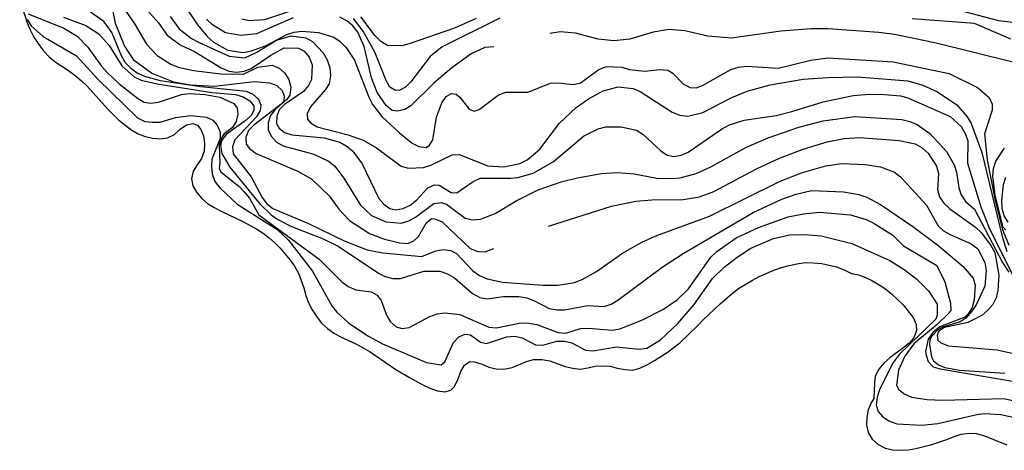
# Model space of a CAD drawing. Units: inches. Extents: x 678469 to 682154, y 4159232 to 4161589.
# Drawn here: x 678734 to 679067, y 4160703 to 4160849 of the extents above; entities that cross this region are included whole.
import ezdxf

# ---------------------------------------------------------------- set-up
doc = ezdxf.new("R2010")
doc.units = ezdxf.units.IN
doc.header["$MEASUREMENT"] = 0
doc.layers.add('Cartografia', color=7, linetype='Continuous')

msp = doc.modelspace()

# ---------------------------------------------------------------- linework, layer by layer
at = {"layer": 'Cartografia', "color": 7, "linetype": 'Continuous'}
for points in [[(678765.49, 4160858.6), (678772.96, 4160847.8), (678777.11, 4160840.69), (678780.77, 4160836.85), (678785.34, 4160833.89), (678787.9, 4160832.88), (678793.07, 4160831.79), (678802.28, 4160830.72), (678809.96, 4160830.6), (678814.89, 4160832.88), (678819.71, 4160833.59), (678822.03, 4160832.59), (678823.94, 4160830.9), (678825.34, 4160828.77), (678825.99, 4160826.21), (678825.68, 4160823.49), (678824.62, 4160822.01), (678820.67, 4160818.59), (678819.1, 4160816.56), (678818.32, 4160814.1), (678818.38, 4160811.59), (678819.43, 4160809.49), (678821.2, 4160807.57), (678823.38, 4160806.34), (678833.81, 4160803.56), (678838.78, 4160801.18), (678840.81, 4160799.6), (678843.98, 4160795.43), (678849.54, 4160786.32), (678853.35, 4160782.82), (678858.1, 4160780.69), (678863.32, 4160780.2), (678865.88, 4160780.97), (678868.24, 4160782.24), (678874.42, 4160786.81), (678876.84, 4160787.23), (678878.7, 4160786.62), (678885.05, 4160781.87), (678887.64, 4160781.33), (678890.16, 4160781.51), (678895.19, 4160783.42), (678902.31, 4160787.69), (678909.74, 4160791.45), (678917.46, 4160794.13), (678923.05, 4160795.52), (678931.15, 4160796.97), (678936.55, 4160797.3), (678942.14, 4160796.9), (678949.91, 4160795.39), (678955.16, 4160795.26), (678957.8, 4160795.55), (678963.16, 4160796.96), (678968.1, 4160799.23), (678980.03, 4160805.78), (678987.55, 4160809.07), (678997.96, 4160812.62), (679006.11, 4160814.79), (679016.85, 4160816.29), (679032.78, 4160815.27), (679035.48, 4160814.6), (679037.92, 4160813.59), (679042.24, 4160810.54), (679047.89, 4160804.4), (679050.43, 4160799.92), (679051.33, 4160797.47), (679052.03, 4160792.16), (679052.81, 4160789.72), (679054.44, 4160787.45), (679057.4, 4160784.88), (679066.89, 4160766.88), (679069.04, 4160763.59)], [(678734.24, 4160855.82), (678736.78, 4160847.87), (678737.81, 4160845.53), (678739.06, 4160843.05), (678740.68, 4160840.55), (678742.31, 4160838.4), (678744.21, 4160836.47), (678746.24, 4160834.78), (678750.8, 4160831.82), (678753.07, 4160830.11), (678755.21, 4160828.28), (678757.11, 4160826.48), (678764.08, 4160818.69), (678767.64, 4160815.09), (678769.9, 4160813.26), (678772.17, 4160811.67), (678774.35, 4160810.44), (678776.67, 4160809.43), (678779.26, 4160808.89), (678781.76, 4160808.71), (678784.28, 4160809.01), (678786.64, 4160810.16), (678788.55, 4160811.93), (678790.69, 4160813.45), (678792.87, 4160813.89), (678794.38, 4160813.3), (678795.6, 4160811.9), (678796.4, 4160809.7), (678796.81, 4160807.16), (678796.63, 4160804.55), (678795.73, 4160802.1), (678794.27, 4160799.94), (678792.92, 4160797.76), (678792.37, 4160795.18), (678792.8, 4160792.76), (678794.08, 4160790.64), (678795.84, 4160788.48), (678797.75, 4160786.79), (678800.04, 4160785.43), (678802.46, 4160784.19), (678807.43, 4160781.92), (678809.97, 4160780.66), (678814.45, 4160778.19), (678816.62, 4160776.84), (678818.66, 4160775.27), (678820.57, 4160773.58), (678822.35, 4160771.78), (678824.12, 4160769.74), (678825.76, 4160767.71), (678827.29, 4160765.69), (678828.56, 4160763.33), (678830.35, 4160758.31), (678831.12, 4160755.75), (678832.02, 4160753.29), (678833.17, 4160750.94), (678834.79, 4160748.56), (678836.42, 4160746.41), (678838.44, 4160744.59), (678840.49, 4160743.13), (678842.78, 4160741.78), (678847.98, 4160739.37), (678850.51, 4160738), (678852.81, 4160736.64), (678861.58, 4160730.76), (678866.17, 4160728.04), (678870.65, 4160725.57), (678873.07, 4160724.45), (678875.64, 4160723.55), (678878.12, 4160723.13), (678880.19, 4160723.7), (678881.35, 4160724.93), (678882.48, 4160727.36), (678883.5, 4160730.03), (678884.74, 4160732.21), (678886.61, 4160733.39), (678888.16, 4160733.28), (678890.73, 4160732.5), (678893.04, 4160731.5), (678895.51, 4160730.96), (678898.13, 4160730.78), (678900.92, 4160731.41), (678905.72, 4160733.46), (678908.16, 4160734.12), (678910.9, 4160734.05), (678913.62, 4160733.61), (678918.85, 4160731.69), (678921.44, 4160731.14), (678923.93, 4160730.85), (678926.47, 4160731.26), (678929.01, 4160731.8), (678931.53, 4160731.98), (678934.03, 4160731.8), (678936.49, 4160731.14), (678939.09, 4160730.72), (678941.7, 4160730.53), (678944.14, 4160731.2), (678946.73, 4160732.44), (678949.09, 4160733.71), (678953.35, 4160736.51), (678957.65, 4160739.79), (678963.67, 4160745.45), (678965.47, 4160747.35), (678969.33, 4160751.13), (678971.25, 4160752.91), (678975.32, 4160756.44), (678977.47, 4160758.08), (678982.21, 4160760.96), (678984.44, 4160762.12), (678989.49, 4160764.26), (678992.06, 4160765.16), (678994.63, 4160765.93), (678997.29, 4160766.45), (679000.07, 4160766.85), (679002.81, 4160766.78), (679005.66, 4160766.57), (679008.13, 4160766.04), (679010.71, 4160765.38), (679013.27, 4160764.36), (679015.69, 4160763.23), (679018.15, 4160762.76), (679020.52, 4160761.83), (679022.87, 4160760.65), (679025.11, 4160759.36), (679027.21, 4160757.95), (679029.42, 4160756.18), (679033.24, 4160752.54), (679036.56, 4160748.32), (679037.67, 4160745.99), (679037.71, 4160743.95), (679036.88, 4160741.46), (679035.25, 4160739.6), (679033.13, 4160737.88), (679028.68, 4160734.7), (679026.68, 4160732.85), (679025.04, 4160730.88), (679023.74, 4160728.52), (679023.53, 4160726.25), (679023.32, 4160720.97), (679022.41, 4160719.44), (679021.36, 4160717.08), (679020.89, 4160714.46), (679020.79, 4160711.94), (679021.41, 4160709.39), (679022.76, 4160707.17), (679024.73, 4160705.41), (679027.09, 4160704.11), (679029.71, 4160703.52), (679032.47, 4160703.41), (679035, 4160703.55), (679037.54, 4160704.05), (679040.21, 4160704.66), (679042.88, 4160705.4), (679048, 4160707.11), (679050.44, 4160708.1), (679052.88, 4160708.84), (679055.54, 4160709.21), (679058.06, 4160709.11), (679060.79, 4160708.28), (679068.36, 4160705.21)], [(678764.92, 4160855.65), (678766.51, 4160847.78), (678769.66, 4160840.03), (678772.68, 4160835.51), (678778.92, 4160830.89), (678786.35, 4160827.97), (678792.13, 4160826.96), (678800.22, 4160826.5), (678813.59, 4160828.06), (678818.82, 4160827.68), (678821.25, 4160826.67), (678823.04, 4160824.99), (678823.75, 4160823.15), (678823.62, 4160821.44), (678822.75, 4160820.41), (678813.49, 4160813.37), (678811.69, 4160811.47), (678810.81, 4160809.27), (678810.88, 4160806.87), (678811.98, 4160805.48), (678814.24, 4160803.77), (678828.61, 4160797.6), (678833.08, 4160795.02), (678839.13, 4160789.33), (678842.28, 4160784.92), (678845.82, 4160781.09), (678852.67, 4160776.66), (678857.67, 4160774.75), (678862.84, 4160773.54), (678865.46, 4160773.36), (678867.54, 4160774.16), (678869.21, 4160775.72), (678871.79, 4160780.19), (678873.58, 4160781.73), (678874.77, 4160781.65), (678877.2, 4160780.64), (678886.71, 4160771.6), (678889.26, 4160770.58), (678891.77, 4160770.52), (678894.71, 4160771.59)], [(678788.8, 4160855.62), (678794.52, 4160847.09), (678797.93, 4160843.03), (678799.84, 4160841.34), (678804.67, 4160838.72), (678809.87, 4160837.88), (678812.65, 4160838.39), (678817.68, 4160840.3), (678824.63, 4160843.99), (678827.08, 4160844.77), (678829.73, 4160845.06), (678835.31, 4160844.66), (678840.57, 4160843.09), (678842.74, 4160841.62), (678844.63, 4160839.69), (678847.54, 4160835.31), (678852.38, 4160822.78), (678853.64, 4160820.3), (678856.92, 4160816.12), (678862.85, 4160810.57), (678867.04, 4160807.28), (678869.35, 4160806.16), (678871.83, 4160805.74), (678872.95, 4160806.5), (678874.04, 4160808.33), (678875.3, 4160816.01), (678877.09, 4160820.89), (678878.55, 4160823.06), (678880.41, 4160824), (678881.95, 4160823.77), (678883.19, 4160822.73), (678886.36, 4160818.68), (678887.99, 4160818.09), (678889.7, 4160818.56), (678896.14, 4160823.48), (678898.72, 4160824.49), (678906.24, 4160824.43), (678913.86, 4160827.47), (678916.62, 4160827.63), (678921.59, 4160827.03), (678924.02, 4160827.58), (678930.2, 4160832.15), (678932.78, 4160833.16), (678938.02, 4160832.91), (678940.47, 4160832.13), (678945.8, 4160831.52), (678950.86, 4160832.11), (678953.59, 4160831.91), (678955.31, 4160830.84), (678958.86, 4160827.12), (678961.17, 4160826), (678963.2, 4160825.97), (678965.29, 4160826.78), (678974.87, 4160832.19), (678977.55, 4160832.95), (678980.32, 4160833.23), (678990.9, 4160832.59), (679001.96, 4160835.27), (679007.75, 4160836.05), (679029.87, 4160834.71), (679048.81, 4160830.73), (679058.39, 4160826.1), (679062.33, 4160822.72), (679063.36, 4160820.38), (679063.33, 4160818.35), (679060.76, 4160810.37), (679061.65, 4160801.56), (679064.38, 4160787.81), (679066.83, 4160778.07), (679068.94, 4160772.73)], [(679076.14, 4160847.29), (679065.61, 4160848.64), (679039.82, 4160855.38)], [(678737.08, 4160850.99), (678749.2, 4160846.15), (678753.66, 4160843.44), (678757.34, 4160839.72), (678761.89, 4160833.3), (678763.78, 4160831.25), (678767.8, 4160827.38), (678774.13, 4160822.39), (678776.42, 4160821.04), (678778.55, 4160820.76), (678781.2, 4160821.05), (678789.04, 4160823.72), (678791.68, 4160824.01), (678797.03, 4160823.63), (678801.99, 4160822.79), (678806.73, 4160820.66), (678807.81, 4160819.03), (678808.02, 4160816.99), (678807.49, 4160814.52), (678806.3, 4160812.54), (678803.45, 4160810.37), (678802.57, 4160809.01), (678801.8, 4160806.61), (678802.02, 4160800.45), (678801.71, 4160798.81), (678802.34, 4160797.57), (678808.44, 4160792.71), (678810.21, 4160790.8), (678811.97, 4160788.64), (678815.12, 4160783.05), (678835.57, 4160767.97), (678843.27, 4160760.37), (678845.43, 4160758.78), (678847.97, 4160757.65), (678853.18, 4160756.92), (678855.25, 4160755.81), (678856.55, 4160754.05), (678858.35, 4160749.14), (678859.63, 4160746.9), (678861.65, 4160745.09), (678863.64, 4160744.59), (678866.05, 4160744.89), (678873.01, 4160748.69), (678875.58, 4160749.59), (678878.11, 4160749.88), (678883.21, 4160749.28), (678893.05, 4160744.99), (678895.55, 4160744.82), (678903.79, 4160746.5), (678906.53, 4160746.42), (678909.24, 4160745.99), (678916.45, 4160743.2), (678919.06, 4160743.02), (678924.07, 4160744.57), (678926.71, 4160744.74), (678934.78, 4160744.05), (678937.32, 4160744.46), (678944.81, 4160747.39), (678952.13, 4160751.17), (678956.77, 4160754.3), (678960.62, 4160757.97), (678968.19, 4160768.65), (678970.12, 4160770.66), (678976.66, 4160775.21), (678984.31, 4160778.73), (678994.36, 4160782.31), (678999.45, 4160783.38), (679004.87, 4160783.95), (679015.43, 4160782.95), (679020.69, 4160781.38), (679023.12, 4160780.26), (679029.75, 4160776.08), (679033.31, 4160772.48), (679044.6, 4160765.91), (679047.38, 4160760.39), (679049.25, 4160753.1), (679049.39, 4160750.57), (679048.51, 4160749.52), (679044.76, 4160745.95), (679036.8, 4160739.42), (679033.75, 4160735.21), (679031.64, 4160730.49), (679030.95, 4160725.47), (679031.73, 4160724), (679033.6, 4160722.48), (679036.08, 4160721.42), (679041.33, 4160720.6), (679046.49, 4160720.4), (679067.31, 4160720.88), (679074.81, 4160719.25)], [(678758.18, 4160851.6), (678762.39, 4160848.67), (678765.44, 4160844.51), (678768.6, 4160836.88), (678769.98, 4160834.51), (678771.87, 4160832.59), (678774.03, 4160831), (678776.46, 4160829.87), (678781.73, 4160828.42), (678795.55, 4160826.36), (678810.85, 4160824.79), (678813.16, 4160823.79), (678815.07, 4160822.1), (678815.89, 4160820.13), (678815.63, 4160818.24), (678814.41, 4160816.17), (678807.05, 4160808.34), (678806.28, 4160806.01), (678806.47, 4160803.6), (678812.6, 4160795.88), (678816.28, 4160788.81), (678817.93, 4160786.78), (678819.96, 4160785.2), (678832.02, 4160780.04), (678844.02, 4160774.17), (678851.81, 4160771.23), (678857.1, 4160770.13), (678870.28, 4160768.95), (678875.07, 4160770.88), (678877.61, 4160771.3), (678880.1, 4160771), (678882.05, 4160769.9), (678887.61, 4160764.13), (678889.88, 4160762.54), (678892.43, 4160761.4), (678897.6, 4160760.19), (678911.26, 4160759.22), (678916.4, 4160759.21), (678921.96, 4160760.13), (678924.54, 4160761.14), (678929.39, 4160763.9), (678938.19, 4160770.08), (678945.03, 4160773.89), (678949.85, 4160776.05), (678967.63, 4160782.54), (678991.64, 4160794.44), (678999.14, 4160797.37), (679007.06, 4160799.55), (679012.49, 4160800.36), (679020.35, 4160800.04), (679025.54, 4160799.19), (679030.31, 4160797.42), (679032.35, 4160795.84), (679041.1, 4160786.26), (679045.02, 4160779.29), (679046.93, 4160777.6), (679049.11, 4160776.37), (679056.29, 4160773.23), (679058.44, 4160771.52), (679060.86, 4160766.93), (679061.26, 4160764.16), (679060.89, 4160758.93), (679057.91, 4160752.54), (679056.52, 4160750.48), (679054.47, 4160748.08), (679052.49, 4160746.84), (679046.52, 4160745.02), (679045, 4160744.13), (679042.89, 4160742), (679042.3, 4160740.7), (679042.16, 4160739.12), (679042.76, 4160734.99), (679043.48, 4160733.69), (679045.13, 4160732.25), (679047.31, 4160731.35), (679052.26, 4160730.46), (679067.62, 4160729.43)], [(678777.56, 4160852.01), (678781.21, 4160847.92), (678784.13, 4160843.77), (678788.56, 4160840.47), (678793.41, 4160838.21), (678802.45, 4160832.67), (678805, 4160831.54), (678807.6, 4160831.23), (678810.25, 4160831.52), (678812.58, 4160832.43), (678819.24, 4160836.97), (678823.72, 4160839.51), (678828.61, 4160839.4), (678830.56, 4160838.31), (678832.21, 4160836.28), (678833.22, 4160833.7), (678832.98, 4160828.7), (678832, 4160826.74), (678830.31, 4160824.71), (678823.9, 4160820.27), (678822.1, 4160818.49), (678821.22, 4160816.28), (678821.17, 4160813.9), (678822.01, 4160812.29), (678823.82, 4160810.84), (678826.39, 4160810.06), (678837.31, 4160809.05), (678842.58, 4160807.59), (678844.76, 4160806.36), (678846.91, 4160804.66), (678850.18, 4160800.24), (678855.79, 4160788.5), (678857.44, 4160786.59), (678859.49, 4160785.13), (678861.49, 4160784.75), (678864.03, 4160785.16), (678866.38, 4160786.31), (678868.53, 4160787.95), (678872.28, 4160791.98), (678874.51, 4160793.13), (678876.17, 4160793.01), (678880.3, 4160790.57), (678882.2, 4160790.43), (678887.72, 4160794.22), (678890.07, 4160795.37), (678900.34, 4160795.35), (678902.87, 4160795.65), (678907.99, 4160797.07), (678914.83, 4160800.88), (678925.01, 4160809.59), (678929.96, 4160812.1), (678932.64, 4160812.75), (678937.77, 4160812.74), (678942.95, 4160811.65), (678945.12, 4160810.31), (678951.17, 4160804.62), (678953.33, 4160803.15), (678955.45, 4160802.76), (678958.11, 4160803.17), (678960.45, 4160804.2), (678972.13, 4160812.2), (678974.49, 4160813.46), (678979.38, 4160815.03), (678990.24, 4160816.64), (678995.59, 4160817.93), (679006.1, 4160821.24), (679016.28, 4160823.38), (679021.69, 4160823.83), (679026.93, 4160823.69), (679032.27, 4160823.19), (679034.85, 4160822.53), (679049.09, 4160816.26), (679052.87, 4160812.81), (679054.22, 4160810.48), (679055.08, 4160808.04), (679055.01, 4160800.47), (679059.47, 4160785.74), (679062.31, 4160778.66), (679070.87, 4160761.37)], [(678785.18, 4160850.03), (678788.22, 4160845.87), (678792.41, 4160842.59), (678794.94, 4160841.21), (678805.12, 4160836.66), (678810.45, 4160836.04), (678814.54, 4160838.02), (678821.16, 4160842.09), (678826.15, 4160843.52), (678831.12, 4160842.81), (678833.3, 4160841.58), (678836.97, 4160837.73), (678838.35, 4160835.36), (678839.23, 4160832.67), (678839.4, 4160830.03), (678838.97, 4160827.32), (678837.76, 4160825.37), (678832.68, 4160819.53), (678831.55, 4160817.1), (678831.66, 4160815.3), (678832.66, 4160814.15), (678834.95, 4160812.8), (678845.38, 4160810.02), (678850.51, 4160808.22), (678854.98, 4160805.63), (678863.37, 4160799.42), (678865.83, 4160798.77), (678870.87, 4160799.01), (678873.43, 4160799.78), (678880.61, 4160803.33), (678883, 4160803.39), (678892.65, 4160799.6), (678898.11, 4160799.21), (678903.45, 4160800.38), (678905.93, 4160801.64), (678910.24, 4160805.15), (678916.96, 4160813.99), (678922.6, 4160819.32), (678926.75, 4160822.25), (678931.71, 4160824.88), (678936.83, 4160826.3), (678941.8, 4160825.71), (678944.24, 4160824.7), (678955.09, 4160817.72), (678957.64, 4160816.7), (678960.36, 4160816.38), (678965.47, 4160817.57), (678975.27, 4160822.72), (678980.44, 4160824.86), (678988.23, 4160826.93), (678999.36, 4160828.89), (679007.76, 4160829.48), (679017.8, 4160829.6), (679034.78, 4160828.27), (679039.93, 4160826.83), (679044.79, 4160824.57), (679051.4, 4160820.15), (679054.93, 4160816.08), (679056.2, 4160813.84), (679059.85, 4160804.12), (679066.76, 4160775.72), (679068.35, 4160770.6)], [(678829.95, 4160853.16), (678817.1, 4160848.94), (678811.94, 4160848.59), (678809.47, 4160849.13)], [(678736.75, 4160849.07), (678738.15, 4160846.94), (678742.19, 4160843.31), (678753.42, 4160836.77), (678760.74, 4160828.84), (678774.14, 4160815.82), (678776.56, 4160814.58), (678779.05, 4160814.28), (678781.8, 4160814.32), (678786.92, 4160815.87), (678792.11, 4160816.57), (678797.45, 4160816.07), (678799.64, 4160814.96), (678801.07, 4160813.3), (678802.1, 4160810.96), (678802.07, 4160808.82), (678799.3, 4160801.85), (678799.12, 4160799.35), (678799.42, 4160796.82), (678800.31, 4160794.25), (678801.95, 4160792.1), (678807.89, 4160786.66), (678821.26, 4160778.19), (678825.17, 4160774.44), (678833.38, 4160763.94), (678839.83, 4160752.26), (678841.58, 4160750.1), (678845.62, 4160746.35), (678852.23, 4160741.94), (678857.07, 4160739.44), (678871.9, 4160733.13), (678876.86, 4160732.3), (678878.12, 4160733.28), (678881.1, 4160739.88), (678882.91, 4160741.78), (678885.01, 4160742.7), (678886.78, 4160742.46), (678890.18, 4160739.94), (678892.19, 4160739.56), (678899.15, 4160741.81), (678901.79, 4160741.98), (678904.26, 4160741.45), (678908.75, 4160739.1), (678911.25, 4160738.92), (678916, 4160740.25), (678918.63, 4160740.3), (678921.1, 4160739.77), (678925.7, 4160737.29), (678928.31, 4160736.98), (678936.17, 4160738.33), (678943.87, 4160737.54), (678946.53, 4160737.95), (678951.15, 4160740.73), (678956.92, 4160746.29), (678962.51, 4160752.69), (678968.75, 4160761.45), (678972.61, 4160765.35), (678977.03, 4160768.74), (678981.67, 4160771.75), (678989.3, 4160775.03), (678994.76, 4160776.19), (678999.79, 4160776.31), (679005.49, 4160775.9), (679015.82, 4160773.37), (679028.66, 4160767.56), (679033.58, 4160764.58), (679037.89, 4160761.29), (679041.78, 4160757.31), (679044.74, 4160752.79), (679044.74, 4160749.08), (679044.29, 4160747.69), (679032.03, 4160735.86), (679029.58, 4160732.73), (679025.18, 4160723.86), (679024.41, 4160721.4), (679024.1, 4160718.68), (679024.78, 4160716.48), (679026.21, 4160714.83), (679028.37, 4160713.36), (679031.05, 4160712.33), (679039.49, 4160711.85), (679044.91, 4160712.42), (679058.15, 4160715.53), (679060.68, 4160715.83), (679066.27, 4160715.55), (679071.44, 4160714.34)], [(678749.1, 4160849.86), (678756.66, 4160847.05), (678761, 4160844.23), (678764.54, 4160840.28), (678768.83, 4160833.4), (678772.98, 4160829.64), (678775.4, 4160828.51), (678780.81, 4160827.29), (678799.36, 4160824.41), (678807.31, 4160823.73), (678809.88, 4160822.95), (678812.17, 4160821.59), (678813.48, 4160819.82), (678813.5, 4160818.39), (678812.66, 4160816.66), (678810.86, 4160814.99), (678804.2, 4160810.33), (678802.62, 4160808.3), (678802.25, 4160806.41), (678802.66, 4160803.76), (678805.31, 4160799.15), (678815.42, 4160786.84), (678819.33, 4160782.98), (678821.6, 4160781.38), (678826.21, 4160779.03), (678836.91, 4160774.92), (678841.98, 4160772.41), (678855.66, 4160763.31), (678857.97, 4160762.19), (678860.55, 4160761.53), (678863.06, 4160761.47), (678871, 4160764), (678876.37, 4160763.98), (678879.05, 4160763.07), (678881.35, 4160761.71), (678887.53, 4160756.38), (678889.94, 4160755.01), (678892.42, 4160754.59), (678897.97, 4160755.39), (678903.11, 4160755.38), (678905.82, 4160754.95), (678908.5, 4160753.92), (678913.44, 4160751.3), (678916.16, 4160750.87), (678918.67, 4160750.93), (678926.54, 4160752.4), (678932.01, 4160752.01), (678934.45, 4160752.79), (678936.7, 4160754.18), (678951.71, 4160765.29), (678958.72, 4160769.92), (678982.52, 4160783.75), (678992.16, 4160788.32), (678997.06, 4160790), (679002.16, 4160791.19), (679013, 4160790.77), (679018.19, 4160789.92), (679020.88, 4160789.01), (679025.59, 4160786.53), (679036.53, 4160779.06), (679044.91, 4160772.73), (679053.48, 4160765.55), (679056.9, 4160761.6), (679057.57, 4160759.28), (679057.21, 4160754.29), (679056.55, 4160751.71), (679055.2, 4160749.54), (679054.14, 4160748.36), (679045.63, 4160745.13), (679043.25, 4160743.27), (679041.73, 4160740.94), (679040.77, 4160736.85), (679040.97, 4160735.62), (679041.64, 4160733.48), (679043.42, 4160731.63), (679045.73, 4160730.94), (679089.41, 4160723.48)], [(678826.82, 4160849.56), (678814.38, 4160844.24), (678809.08, 4160843.66), (678803.89, 4160844.51), (678799.54, 4160847.21), (678797.41, 4160849.15)], [(678894.71, 4160839.84), (678891.67, 4160839.56), (678886.98, 4160837.39), (678880.44, 4160832.72), (678874.45, 4160827.53), (678866.62, 4160819.85), (678864.62, 4160818.56), (678862.07, 4160818.03), (678860.3, 4160818.27), (678858.27, 4160819.97), (678855.24, 4160824.37), (678853.32, 4160829.28), (678850.86, 4160839.96), (678848.69, 4160844.78), (678846.94, 4160846.93), (678844.91, 4160848.63), (678842.61, 4160849.87)], [(678896.68, 4160849.47), (678877.24, 4160839.75), (678873.19, 4160836.58), (678866.6, 4160827.97), (678864.8, 4160826.19), (678862.94, 4160825.13), (678861.38, 4160825), (678859.55, 4160826.21), (678858.28, 4160828.45), (678854.42, 4160838.04), (678850.51, 4160845.12), (678847.23, 4160849.42)], [(678888.67, 4160849.33), (678881.4, 4160846.14), (678866.08, 4160840.79), (678863.53, 4160840.13), (678858.76, 4160840.24), (678856.47, 4160841.59), (678854.58, 4160843.52), (678849.66, 4160849.96)], [(679069.7, 4160842.37), (679057.42, 4160847.67), (679036.28, 4160849.3)], [(679070.34, 4160834.57), (679043.94, 4160841.11), (679030.29, 4160843.99), (679024.96, 4160844.61), (679007.85, 4160845.84), (679002.12, 4160845.89), (678991.79, 4160845.07), (678975.14, 4160842.68), (678967.07, 4160843.37), (678959.32, 4160845.24), (678953.97, 4160845.62), (678948.66, 4160844.81), (678940.72, 4160842.39), (678935.31, 4160841.82), (678929.98, 4160842.44), (678922.36, 4160844.41), (678917.14, 4160844.91), (678913.65, 4160844.28)], [(678913.23, 4160779.15), (678934.55, 4160785.98), (678942.79, 4160787.66), (678948.2, 4160788.11), (678958.83, 4160788.19), (678964.27, 4160789.11), (678969.18, 4160790.91), (678983.58, 4160798.6), (678991.35, 4160802.11), (678999.34, 4160805.24), (679007.51, 4160807.64), (679013.21, 4160808.79), (679018.49, 4160809.13), (679031.92, 4160808.17), (679037.32, 4160806.95), (679039.62, 4160805.71), (679041.64, 4160803.89), (679044.55, 4160799.51), (679045.21, 4160796.95), (679044.83, 4160791.6), (679045.48, 4160789.05), (679047, 4160786.91), (679049.01, 4160784.98), (679057.65, 4160778.86), (679059.67, 4160777.05), (679062.94, 4160772.64), (679064.2, 4160770.28), (679065.57, 4160762.65), (679065.31, 4160757.42), (679064.66, 4160754.96), (679063.54, 4160752.65), (679061.85, 4160750.74), (679059.82, 4160748.97), (679055.11, 4160746.56), (679047.23, 4160744.97), (679045.34, 4160743.68), (679044.77, 4160742.28), (679045.01, 4160740.59), (679046.02, 4160739.69), (679048.57, 4160738.67), (679065.08, 4160737.37), (679078.12, 4160734.41)], [(679068, 4160777.78), (679067.11, 4160778.83), (679064.33, 4160789.61), (679063.54, 4160796.12), (679063.84, 4160798.72), (679064.61, 4160801.18), (679067.55, 4160805.51)], [(679068.76, 4160780.58), (679067.36, 4160782.71), (679066.69, 4160785.14), (679066.65, 4160787.89), (679067.15, 4160793.23), (679067.92, 4160795.69)]]:
    msp.add_lwpolyline(points, dxfattribs=at)

doc.saveas('drawing.dxf')
